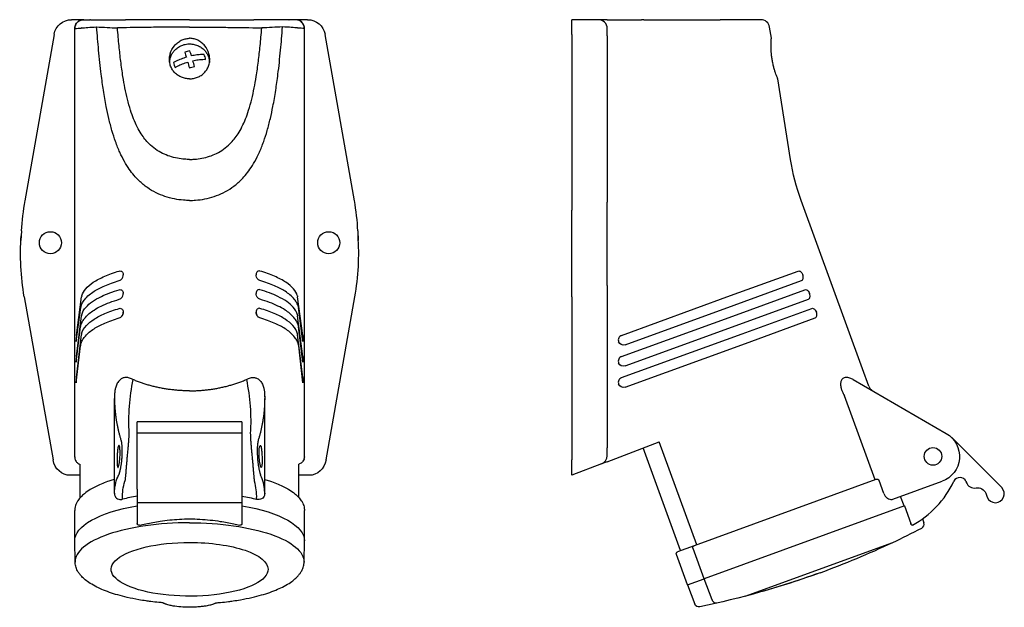
# Model space of a CAD drawing. Extents: x -38 to 184, y -133 to 0.
import ezdxf

# ---------------------------------------------------------------- set-up
doc = ezdxf.new("R2010")
doc.units = 0
doc.layers.get('0').update_dxf_attribs({"linetype": 'CONTINUOUS'})

msp = doc.modelspace()

# ---------------------------------------------------------------- linework, layer by layer
at = {"color": 2, "linetype": 'CONTINUOUS'}
for p, q in [((0, 0), (-14.52, 0)), ((0, 0), (14.52, 0)), ((129.33, 0), (120.08, 0)), ((-24, 0), (-26.73, 0)), ((-26, -98.95), (-26, -2)), ((-24.42, -1.87), (-24.53, -1.9)), ((-23.96, 0), (-24, 0)), ((-23.96, 0), (-22.56, 0)), ((-22.46, 0), (-22.56, 0)), ((-22.46, 0), (-19.35, 0)), ((-19.35, 0), (-14.52, 0)), ((19.35, 0), (14.52, 0)), ((22.46, 0), (19.35, 0)), ((22.46, 0), (22.56, 0)), ((23.96, 0), (22.56, 0)), ((24, 0), (23.96, 0)), ((26.73, 0), (24, 0)), ((24.42, -1.87), (24.53, -1.9)), ((26, -98.95), (26, -2)), ((86.54, -3.31), (86.54, 0)), ((92.54, 0), (86.54, 0)), ((94.54, 0), (92.54, 0)), ((94.54, 0), (102.27, 0)), ((94.54, -3.65), (94.54, -2)), ((102.82, 0), (102.27, 0)), ((102.82, 0), (110.87, 0)), ((110.87, 0), (120.08, 0)), ((131.71, -4.21), (131.31, -1.69)), ((-30.67, -3.31), (-37.31, -40.94)), ((37.31, -40.94), (30.67, -3.31)), ((86.54, -3.31), (86.54, -43.09)), ((94.54, -3.65), (94.54, -41.28)), ((136.05, -31.6), (133.16, -13.37)), ((94.54, -60.12), (94.54, -41.28)), ((152.31, -78.97), (138.45, -40.88)), ((86.54, -62.71), (86.54, -43.09)), ((-38.09, -47.8), (-38.2, -49.98)), ((38.09, -47.8), (38.2, -49.98)), ((122.49, -62.43), (137.77, -56.86)), ((94.54, -60.12), (94.54, -96.89)), ((123.26, -64.59), (138.56, -59.02)), ((-21.62, -61.45), (-21.62, -61.45)), ((21.62, -61.45), (21.62, -61.45)), ((123.78, -66.74), (139.31, -61.09)), ((-37.42, -62.71), (-30.92, -99.6)), ((-25.61, -71.41), (-24.45, -62.68)), ((-24.45, -62.68), (-24.45, -62.68)), ((-24.39, -62.43), (-24.39, -62.43)), ((24.39, -62.43), (24.39, -62.43)), ((24.45, -62.68), (24.45, -62.68)), ((25.61, -71.41), (24.45, -62.68)), ((30.92, -99.6), (37.42, -62.71)), ((86.54, -62.71), (86.54, -99.6)), ((97.81, -71.41), (122.49, -62.43)), ((98.59, -73.55), (123.26, -64.59)), ((124.56, -68.91), (140.09, -63.25)), ((-25.65, -72.81), (-24.66, -65.11)), ((-24.42, -66.75), (-24.41, -66.74)), ((-15.04, -66.12), (-15.04, -66.16)), ((15.04, -66.12), (15.04, -66.16)), ((24.42, -66.75), (24.41, -66.74)), ((25.65, -72.81), (24.66, -65.11)), ((97.81, -76.19), (123.78, -66.74)), ((125.07, -71.06), (140.85, -65.32)), ((-25.62, -76.19), (-24.46, -66.96)), ((-24.45, -66.96), (-24.46, -66.96)), ((24.45, -66.96), (24.46, -66.96)), ((25.62, -76.19), (24.46, -66.96)), ((98.59, -78.34), (124.56, -68.91)), ((125.84, -73.23), (141.63, -67.48)), ((-25.66, -77.5), (-24.67, -69.4)), ((-25.63, -80.98), (-24.46, -71.24)), ((-24.46, -71.23), (-24.46, -71.24)), ((-24.44, -71.07), (-24.44, -71.06)), ((24.44, -71.07), (24.44, -71.06)), ((24.46, -71.23), (24.46, -71.24)), ((25.63, -80.98), (24.46, -71.24)), ((25.66, -77.5), (24.67, -69.4)), ((97.81, -80.98), (125.07, -71.06)), ((98.59, -83.13), (125.84, -73.23)), ((-25.66, -82.15), (-24.7, -73.81)), ((-24.7, -73.81), (-24.7, -73.81)), ((-24.67, -73.63), (-24.66, -73.56)), ((24.67, -73.63), (24.66, -73.56)), ((24.7, -73.81), (24.7, -73.81)), ((25.66, -82.15), (24.7, -73.81)), ((153.75, -82.91), (152.31, -78.97)), ((150.19, -81.4), (171.3, -93.59)), ((-17, -107.12), (-17, -85.72)), ((17, -107.12), (17, -85.72)), ((155.19, -104.09), (148.27, -85.1)), ((11.85, -90.94), (-11.85, -90.94)), ((-11.85, -106.21), (-11.85, -90.94)), ((11.85, -90.94), (11.85, -114.01)), ((-11.85, -93.5), (11.85, -93.5)), ((94.54, -100), (106.33, -95.48)), ((114.81, -118.79), (106.33, -95.48)), ((183.86, -105.86), (172.55, -94.54)), ((111.15, -120.12), (102.69, -96.87)), ((-26, -98.9), (-26, -98.96)), ((86.54, -103.07), (86.54, -99.6)), ((94.54, -100), (93.26, -100.49)), ((-24.75, -108.12), (-24.75, -100.61)), ((24.75, -108.12), (24.75, -100.56)), ((93.26, -100.49), (86.54, -103.07)), ((-24.75, -103.07), (-27.01, -103.07)), ((-24.75, -108.12), (-24.75, -103.07)), ((27.01, -103.07), (24.75, -103.07)), ((155.33, -104.04), (114.2, -119.01)), ((157.19, -107.22), (156.12, -104.28)), ((159.19, -108.49), (170.35, -104.42)), ((175.77, -104.49), (175.85, -104.7)), ((-11.85, -106.21), (-11.85, -108.77)), ((-17, -107.22), (-17, -107.22)), ((-11.85, -108.77), (-11.85, -114.01)), ((17, -107.22), (17, -107.22)), ((161.75, -110.01), (160.97, -107.84)), ((180.23, -107.14), (180.59, -108.02)), ((-26, -117.87), (-26, -111.01)), ((11.85, -109.27), (-11.85, -109.27)), ((26, -117.87), (26, -111.01)), ((161.88, -109.96), (116.46, -126.49)), ((161.88, -109.96), (163.26, -114.01)), ((165.93, -112.94), (166.23, -113.81)), ((-25.91, -122.73), (-26, -117.93)), ((25.91, -122.73), (26, -117.93)), ((114.2, -119.01), (110.49, -120.36)), ((116.46, -126.49), (113.97, -119.63)), ((125.8, -130.42), (159.17, -118.27)), ((112.69, -127.86), (110.2, -121)), ((112.69, -127.86), (116.46, -126.49)), ((118.27, -131.21), (116.46, -126.49)), ((112.69, -127.86), (114.36, -132.21)), ((118.28, -131.26), (118.27, -131.21))]:
    msp.add_line(p, q, dxfattribs=at)
for centre, radius in [((-31.5, -50.46), 2.5), ((31.5, -50.46), 2.5), ((168.3, -98.79), 2)]:
    msp.add_circle(centre, radius, dxfattribs=at)
at = {"color": 2, "linetype": 'CONTINUOUS', "extrusion": (0, 0, -1)}
for centre, radius, start, end in [((26.73, -4), 4, 10.0133, 90.0119), ((-26.73, -4), 4, 89.9894, 169.9867), ((26.73, -4), 4, 9.9906, 89.9994), ((17.76, -107.56), 105.88, 85.5388, 86.3344), ((29.18, -217.56), 216.07, 92.16, 93.4107), ((-26.73, -4), 4, 90.0006, 170.0094), ((33.58, -18.63), 34.38, 160.8936, 162.8375), ((55.75, -25.33), 57.53, 164.1035, 165.4817), ((-4.41, -25.55), 15.31, 73.0486, 75.2974), ((-4.29, -25.1), 14.84, 75.2919, 77.5878), ((-185.43, -23.78), 50, 340, 351), ((-22.63, -62.93), 1.83, 164.2784, 172.3085), ((-22.66, -67.19), 1.81, 165.9985, 172.7375), ((-22.29, -65.56), 2.42, 165.4219, 169.2378), ((-22.68, -71.45), 1.8, 167.732, 173.1228), ((-22.31, -69.82), 2.4, 167.2034, 169.8184), ((-98.2, -72.48), 1.14, 250.1078, 339.4225), ((-22.33, -74.09), 2.38, 168.9837, 173.4111), ((-98.2, -77.27), 1.14, 250.0977, 339.4498), ((-14.69, -84.31), 3.44, 57.7308, 63.3826), ((-14.69, -84.31), 3.44, 57.7308, 63.3826), ((32.21, -90.85), 46.04, 168.1586, 183.4121), ((-98.2, -82.06), 1.14, 250.089, 339.4752), ((18.29, -85.72), 35.29, 178.704, 179.9992), ((-168.3, -98.79), 6, 120, 250), ((-178.38, -107.89), 2, 80.2851, 158), ((-110.67, -120.83), 0.5, 340, 70), ((-76.24, 57.66), 194.5, 250, 258.3555), ((-76.24, 57.66), 194.5, 250, 254.8633), ((-115.3, -131.86), 1, 258.3395, 338.9948)]:
    msp.add_arc(centre, radius, start, end, dxfattribs=at)
at = {"color": 2, "linetype": 'CONTINUOUS'}
for centre, radius, start, end in [((129.33, -2), 2, 9.0006, 89.9992), ((-24, -2), 2, 90, 180), ((29.18, -217.56), 216.07, 92.16, 93.4107), ((24, -2), 2, 0, 90), ((17.76, -107.56), 105.88, 85.5388, 86.3344), ((92.54, -2), 2, 0, 90), ((3.31, -21.83), 15.11, 102.4327, 106.9662), ((-32.43, -18.33), 34.38, 17.1626, 19.1063), ((-54.58, -25.03), 57.52, 14.5182, 15.8966), ((18.18, -50.72), 56.35, 170.0031, 177.0288), ((-18.18, -50.72), 56.35, 2.9712, 9.9969), ((-22.63, -62.93), 1.83, 164.2784, 172.3085), ((-22.29, -65.56), 2.42, 165.4219, 169.2378), ((-22.66, -67.19), 1.81, 165.9985, 172.7375), ((-22.31, -69.82), 2.4, 167.2034, 169.8184), ((-22.68, -71.45), 1.8, 167.732, 173.1228), ((98.2, -72.48), 1.14, 110.0284, 200.6382), ((-22.33, -74.09), 2.38, 168.9837, 173.4111), ((98.2, -77.27), 1.14, 110.0252, 200.6045), ((32.21, -90.85), 46.04, 168.1586, 183.4121), ((-14.69, -84.31), 3.44, 57.7308, 63.3826), ((98.2, -82.05), 1.14, 110.0225, 200.5736), ((147.88, -85.41), 4.63, 59.9233, 64.3462), ((155.63, -82.23), 2, 200.0002, 239.9998), ((92.54, -98.63), 2, 291, 0), ((153.11, -95.06), 22, 298.6259, 334.8213), ((174.38, -105.06), 1.5, 22, 154.8213), ((177.7, -103.95), 2, 202, 279.7149), ((182.44, -107.27), 2, 202, 45), ((76.24, 57.66), 194.5, 295.2386, 297.3967), ((165.28, -114.14), 1, 297.3967, 19), ((76.24, 57.66), 194.5, 290, 295.2386)]:
    msp.add_arc(centre, radius, start, end, dxfattribs=at)
for centre, major_axis, ratio, start_param, end_param in [((0, -9.34), (-3.63, 0), 0.939693, 3.248007, 3.579658), ((0, -9.34), (-3.63, 0), 0.939693, 0.106415, 0.438065), ((-11.73, -52.57), (2.76, -53.15), 0.939507, 1.330363, 1.591405), ((0, -115.71), (26, 0), 0.34202, 2.044032, 2.193475), ((0, -122.67), (25.91, 0), 0.34202, 1.570796, 3.147948)]:
    msp.add_ellipse(centre, major_axis=major_axis, ratio=ratio, start_param=start_param, end_param=end_param, dxfattribs=at)
at = {"color": 2, "linetype": 'CONTINUOUS', "extrusion": (0, 0, -1)}
for centre, major_axis, ratio, start_param, end_param in [((11.73, -52.57), (-2.76, -53.15), 0.939507, 1.330363, 1.591405), ((-26.99, -98.79), (-0.17, -4.28), 0.933484, 6.245718, 7.624533), ((25, -98.93), (-0.14, -1.06), 0.932567, 4.57372, 4.608046), ((26.99, -98.79), (0.17, -4.28), 0.933484, 4.941838, 6.320652), ((0, -115.71), (-26, 0), 0.34202, 2.044033, 2.193475), ((0, -117.87), (-26, 0), 0.34202, 6.276832, 7.380745), ((0, -117.87), (-26, 0), 0.34202, 2.044033, 3.147946), ((0, -122.67), (-25.91, 0), 0.34202, 1.570796, 3.147948), ((0, -124.34), (-17.76, 0), 0.34202, 3.141593, 7.853982), ((0, -124.34), (-17.76, 0), 0.34202, 1.570796, 3.141593)]:
    msp.add_ellipse(centre, major_axis=major_axis, ratio=ratio, start_param=start_param, end_param=end_param, dxfattribs=at)
at = {"color": 2, "linetype": 'CONTINUOUS'}
for points, knots in [([(-26, -2), (-26, -1.81), (-25.92, -1.3), (-25.56, -0.69), (-25.03, -0.27), (-24.52, -0.05), (-24.15, 0), (-23.96, 0)], [0, 0, 0, 0, 0.572159, 1.536026, 2.063397, 2.598258, 3.173045, 3.173045, 3.173045, 3.173045]), ([(-24.42, -1.87), (-24.09, -1.83), (-23.2, -1.75), (-21.81, -1.67), (-21.04, -1.64)], [0, 0, 0, 0, 4.86175, 9.352705, 9.352705, 9.352705, 9.352705]), ([(0, -40.88), (-0.46, -40.88), (-1.61, -40.84), (-3.48, -40.59), (-5.56, -40.04), (-7.62, -39.2), (-9.59, -38.04), (-11.64, -36.36), (-13.78, -33.87), (-15.52, -30.79), (-16.76, -27.68), (-17.59, -25.11), (-18.28, -22.45), (-18.93, -19.42), (-19.5, -16.09), (-20.09, -11.86), (-20.6, -7.08), (-20.91, -3.42), (-21.04, -1.64)], [58.294646, 58.294646, 58.294646, 58.294646, 60.786676, 64.579748, 68.576468, 72.410047, 76.356779, 80.332015, 85.377398, 90.956083, 93.881975, 96.567645, 99.218833, 101.671318, 104.746005, 107.606937, 111.68351, 115.443296, 115.443296, 115.443296, 115.443296]), ([(0, -1.69), (-0.89, -1.69), (-3.18, -1.69), (-6.81, -1.71), (-10.49, -1.74), (-13.88, -1.79), (-15.59, -1.84), (-16.33, -1.87)], [20.424181, 20.424181, 20.424181, 20.424181, 23.107895, 27.285737, 31.641688, 35.591419, 40.848343, 40.848343, 40.848343, 40.848343]), ([(0, -31.6), (-0.37, -31.6), (-1.3, -31.57), (-2.81, -31.37), (-4.48, -30.95), (-6.13, -30.28), (-7.72, -29.35), (-9.36, -27.96), (-11.07, -25.85), (-12.42, -23.21), (-13.41, -20.43), (-14.07, -18.09), (-14.63, -15.53), (-15.14, -12.69), (-15.58, -9.52), (-15.99, -5.83), (-16.22, -3.25), (-16.33, -1.87)], [49.234742, 49.234742, 49.234742, 49.234742, 51.339471, 54.543041, 57.918607, 61.156388, 64.489736, 67.847158, 72.108409, 76.820079, 79.0488, 81.559516, 83.798668, 85.869998, 88.46683, 90.883129, 93.539793, 93.539793, 93.539793, 93.539793]), ([(0, -40.88), (0.46, -40.88), (1.61, -40.84), (3.48, -40.59), (5.56, -40.04), (7.62, -39.2), (9.59, -38.04), (11.64, -36.36), (13.78, -33.87), (15.52, -30.79), (16.76, -27.68), (17.59, -25.11), (18.28, -22.45), (18.93, -19.42), (19.5, -16.09), (20.09, -11.86), (20.6, -7.08), (20.91, -3.42), (21.04, -1.64)], [58.294646, 58.294646, 58.294646, 58.294646, 60.786676, 64.579748, 68.576468, 72.410047, 76.356779, 80.332015, 85.377398, 90.956083, 93.881975, 96.567645, 99.218833, 101.671318, 104.746005, 107.606937, 111.68351, 115.443296, 115.443296, 115.443296, 115.443296]), ([(0, -1.69), (0.89, -1.69), (3.18, -1.69), (6.81, -1.71), (10.49, -1.74), (13.88, -1.79), (15.59, -1.84), (16.33, -1.87)], [20.424181, 20.424181, 20.424181, 20.424181, 23.107895, 27.285737, 31.641688, 35.591419, 40.848343, 40.848343, 40.848343, 40.848343]), ([(0, -31.6), (0.37, -31.6), (1.3, -31.57), (2.81, -31.37), (4.48, -30.95), (6.13, -30.28), (7.72, -29.35), (9.36, -27.96), (11.07, -25.85), (12.42, -23.21), (13.41, -20.43), (14.07, -18.09), (14.63, -15.53), (15.14, -12.69), (15.58, -9.52), (15.99, -5.83), (16.22, -3.25), (16.33, -1.87)], [49.234742, 49.234742, 49.234742, 49.234742, 51.339471, 54.543041, 57.918607, 61.156388, 64.489736, 67.847158, 72.108409, 76.820079, 79.0488, 81.559516, 83.798668, 85.869998, 88.46683, 90.883129, 93.539793, 93.539793, 93.539793, 93.539793]), ([(24.42, -1.87), (24.09, -1.83), (23.2, -1.75), (21.81, -1.67), (21.04, -1.64)], [0, 0, 0, 0, 4.86175, 9.352705, 9.352705, 9.352705, 9.352705]), ([(26, -2), (26, -1.81), (25.92, -1.3), (25.56, -0.69), (25.03, -0.27), (24.52, -0.05), (24.15, 0), (23.96, 0)], [0, 0, 0, 0, 0.572159, 1.536026, 2.063397, 2.598258, 3.173045, 3.173045, 3.173045, 3.173045]), ([(0, -13.37), (-0.31, -13.37), (-0.93, -13.31), (-1.82, -13.05), (-2.64, -12.62), (-3.35, -12.04), (-3.92, -11.33), (-4.33, -10.49), (-4.55, -9.58), (-4.57, -8.63), (-4.34, -7.34), (-3.71, -6.13), (-2.75, -5.17), (-1.92, -4.64), (-1.04, -4.31), (-0.38, -4.22), (-0.04, -4.21), (0, -4.21)], [7.16778, 7.16778, 7.16778, 7.16778, 8.088505, 9.025919, 9.963675, 10.901659, 11.835101, 12.765152, 13.770157, 14.698232, 15.641399, 17.698879, 18.699411, 19.690868, 20.627106, 21.527587, 21.653794, 21.653794, 21.653794, 21.653794]), ([(4.55, -8.99), (4.55, -8.87), (4.53, -8.44), (4.34, -7.34), (3.71, -6.13), (2.75, -5.17), (1.92, -4.64), (1.04, -4.31), (0.38, -4.22), (0.04, -4.21), (0, -4.21)], [14.335667, 14.335667, 14.335667, 14.335667, 14.698232, 15.641399, 17.698879, 18.699411, 19.690868, 20.627106, 21.527587, 21.653794, 21.653794, 21.653794, 21.653794]), ([(133.16, -13.37), (133.16, -13.37), (133.13, -13.31), (133.02, -13.05), (132.85, -12.62), (132.64, -12.04), (132.41, -11.33), (132.18, -10.49), (131.98, -9.58), (131.82, -8.63), (131.67, -7.34), (131.64, -6.13), (131.66, -5.17), (131.68, -4.64), (131.7, -4.31), (131.71, -4.22), (131.71, -4.21), (131.71, -4.21)], [7.16778, 7.16778, 7.16778, 7.16778, 8.088505, 9.025919, 9.963675, 10.901659, 11.835101, 12.765152, 13.770157, 14.698232, 15.641399, 17.698879, 18.699411, 19.690868, 20.627106, 21.527587, 21.653794, 21.653794, 21.653794, 21.653794]), ([(-4.5, -9.67), (-4.5, -9.54), (-4.47, -9.16), (-4.36, -8.64), (-4.13, -8), (-3.8, -7.4), (-3.25, -6.75), (-2.64, -6.26), (-2.04, -5.92), (-1.52, -5.71), (-0.99, -5.57), (-0.3, -5.46), (0.55, -5.47), (1.54, -5.69), (2.47, -6.13), (3.21, -6.7), (3.77, -7.36), (4.11, -7.96), (4.36, -8.61), (4.47, -9.16), (4.5, -9.54), (4.5, -9.67)], [0.069864, 0.069864, 0.069864, 0.069864, 0.455167, 1.269145, 1.756101, 2.572878, 3.389209, 4.387062, 4.959239, 5.474077, 6.069108, 6.613883, 7.560169, 8.621241, 9.629284, 10.660175, 11.463916, 12.275136, 12.818962, 13.630295, 14.024193, 14.024193, 14.024193, 14.024193]), ([(-0.74, -8.49), (-0.94, -8.55), (-1.35, -8.68), (-2.14, -8.97), (-2.91, -9.32), (-3.43, -9.6), (-3.61, -9.7)], [0, 0, 0, 0, 0.621637, 1.286407, 2.563092, 3.32158, 3.32158, 3.32158, 3.32158]), ([(3.29, -7.89), (3.11, -7.88), (2.59, -7.87), (1.81, -7.94), (1.02, -8.06), (0.61, -8.14), (0.42, -8.19)], [0, 0, 0, 0, 0.758488, 2.035173, 2.699943, 3.32158, 3.32158, 3.32158, 3.32158]), ([(-3.29, -10.79), (-3.11, -10.68), (-2.59, -10.4), (-1.81, -10.06), (-1.02, -9.77), (-0.61, -9.64), (-0.42, -9.58)], [0, 0, 0, 0, 0.758488, 2.035173, 2.699943, 3.32158, 3.32158, 3.32158, 3.32158]), ([(0, -13.37), (0.31, -13.37), (0.93, -13.31), (1.82, -13.05), (2.64, -12.62), (3.35, -12.04), (3.92, -11.33), (4.33, -10.49), (4.52, -9.69), (4.55, -9.18), (4.55, -8.99)], [7.16778, 7.16778, 7.16778, 7.16778, 8.088505, 9.025919, 9.963675, 10.901659, 11.835101, 12.765152, 13.770157, 14.335667, 14.335667, 14.335667, 14.335667]), ([(0.74, -9.27), (0.94, -9.23), (1.35, -9.15), (2.14, -9.02), (2.91, -8.96), (3.43, -8.96), (3.61, -8.97)], [0, 0, 0, 0, 0.621637, 1.286407, 2.563092, 3.32158, 3.32158, 3.32158, 3.32158]), ([(-24.39, -62.43), (-24.24, -61.9), (-23.65, -60.86), (-21.91, -59.37), (-19.34, -58), (-17.12, -57.22), (-15.92, -56.86)], [0, 0, 0, 0, 4.563105, 9.12621, 13.819816, 18.513421, 18.513421, 18.513421, 18.513421]), ([(-15.92, -56.86), (-15.79, -56.83), (-15.56, -56.83), (-15.3, -56.98), (-15.1, -57.27), (-15.04, -57.53), (-15.04, -57.7)], [0, 0, 0, 0, 0.481294, 0.896384, 1.234503, 1.782193, 1.782193, 1.782193, 1.782193]), ([(-15.92, -59.02), (-15.8, -58.99), (-15.57, -58.86), (-15.3, -58.56), (-15.1, -58.17), (-15.04, -57.88), (-15.04, -57.7)], [0, 0, 0, 0, 0.478305, 0.893351, 1.231371, 1.784617, 1.784617, 1.784617, 1.784617]), ([(15.92, -56.86), (15.79, -56.83), (15.56, -56.83), (15.3, -56.98), (15.1, -57.27), (15.04, -57.53), (15.04, -57.7)], [0, 0, 0, 0, 0.481294, 0.896384, 1.234503, 1.782193, 1.782193, 1.782193, 1.782193]), ([(15.92, -59.02), (15.8, -58.99), (15.57, -58.86), (15.3, -58.56), (15.1, -58.17), (15.04, -57.88), (15.04, -57.7)], [0, 0, 0, 0, 0.478305, 0.893351, 1.231371, 1.784617, 1.784617, 1.784617, 1.784617]), ([(24.39, -62.43), (24.24, -61.9), (23.65, -60.86), (21.91, -59.37), (19.34, -58), (17.12, -57.22), (15.92, -56.86)], [0, 0, 0, 0, 4.563105, 9.12621, 13.819816, 18.513421, 18.513421, 18.513421, 18.513421]), ([(137.77, -56.86), (137.87, -56.83), (138.07, -56.83), (138.35, -56.98), (138.62, -57.27), (138.76, -57.53), (138.82, -57.7)], [0, 0, 0, 0, 0.481294, 0.896384, 1.234503, 1.784925, 1.784925, 1.784925, 1.784925]), ([(138.56, -59.02), (138.65, -58.99), (138.81, -58.86), (138.92, -58.56), (138.95, -58.17), (138.89, -57.88), (138.82, -57.7)], [0, 0, 0, 0, 0.478305, 0.893351, 1.231371, 1.784617, 1.784617, 1.784617, 1.784617]), ([(-21.62, -61.45), (-20.93, -61.01), (-19.25, -60.13), (-17.13, -59.38), (-15.92, -59.02)], [9.505011, 9.505011, 9.505011, 9.505011, 13.826287, 18.525477, 18.525477, 18.525477, 18.525477]), ([(21.62, -61.45), (20.93, -61.01), (19.25, -60.13), (17.13, -59.38), (15.92, -59.02)], [9.505011, 9.505011, 9.505011, 9.505011, 13.826287, 18.525477, 18.525477, 18.525477, 18.525477]), ([(-24.62, -64.95), (-24.54, -64.65), (-24.32, -64.08), (-23.71, -63.17), (-22.83, -62.29), (-22.02, -61.71), (-21.62, -61.45)], [-0.170617, -0.170617, -0.170617, -0.170617, 2.095536, 4.237638, 7.247095, 9.699783, 9.699783, 9.699783, 9.699783]), ([(-24.41, -66.74), (-24.27, -66.16), (-23.69, -65.14), (-22.09, -63.75), (-19.71, -62.39), (-17.45, -61.54), (-15.92, -61.09)], [0, 0, 0, 0, 5.058786, 8.941705, 12.824701, 18.772275, 18.772275, 18.772275, 18.772275]), ([(-15.92, -61.09), (-15.79, -61.06), (-15.56, -61.05), (-15.3, -61.21), (-15.1, -61.5), (-15.04, -61.76), (-15.04, -61.93)], [0, 0, 0, 0, 0.481337, 0.89646, 1.234606, 1.782213, 1.782213, 1.782213, 1.782213]), ([(-15.92, -63.25), (-15.8, -63.22), (-15.57, -63.09), (-15.3, -62.79), (-15.1, -62.4), (-15.04, -62.11), (-15.04, -61.93)], [0, 0, 0, 0, 0.478363, 0.893447, 1.231497, 1.784799, 1.784799, 1.784799, 1.784799]), ([(15.92, -61.09), (15.79, -61.06), (15.56, -61.05), (15.3, -61.21), (15.1, -61.5), (15.04, -61.76), (15.04, -61.93)], [0, 0, 0, 0, 0.481337, 0.89646, 1.234606, 1.782213, 1.782213, 1.782213, 1.782213]), ([(15.92, -63.25), (15.8, -63.22), (15.57, -63.09), (15.3, -62.79), (15.1, -62.4), (15.04, -62.11), (15.04, -61.93)], [0, 0, 0, 0, 0.478363, 0.893447, 1.231497, 1.784799, 1.784799, 1.784799, 1.784799]), ([(24.41, -66.74), (24.27, -66.16), (23.69, -65.14), (22.09, -63.75), (19.71, -62.39), (17.45, -61.54), (15.92, -61.09)], [0, 0, 0, 0, 5.058786, 8.941705, 12.824701, 18.772275, 18.772275, 18.772275, 18.772275]), ([(24.62, -64.95), (24.54, -64.65), (24.32, -64.08), (23.71, -63.17), (22.83, -62.29), (22.02, -61.71), (21.62, -61.45)], [-0.170617, -0.170617, -0.170617, -0.170617, 2.095536, 4.237638, 7.247095, 9.699783, 9.699783, 9.699783, 9.699783]), ([(139.31, -61.09), (139.41, -61.06), (139.61, -61.05), (139.89, -61.21), (140.16, -61.5), (140.3, -61.76), (140.36, -61.93)], [0, 0, 0, 0, 0.481337, 0.89646, 1.234606, 1.784993, 1.784993, 1.784993, 1.784993]), ([(140.09, -63.25), (140.19, -63.22), (140.35, -63.09), (140.46, -62.79), (140.49, -62.4), (140.42, -62.11), (140.36, -61.93)], [0, 0, 0, 0, 0.478363, 0.893447, 1.231497, 1.784799, 1.784799, 1.784799, 1.784799]), ([(-21.61, -65.68), (-21.13, -65.36), (-19.52, -64.48), (-17.45, -63.7), (-15.92, -63.25)], [9.778232, 9.778232, 9.778232, 9.778232, 12.827637, 18.785055, 18.785055, 18.785055, 18.785055]), ([(21.61, -65.68), (21.13, -65.36), (19.52, -64.48), (17.45, -63.7), (15.92, -63.25)], [9.778232, 9.778232, 9.778232, 9.778232, 12.827637, 18.785055, 18.785055, 18.785055, 18.785055]), ([(-24.65, -69.29), (-24.58, -68.99), (-24.37, -68.43), (-23.77, -67.47), (-22.88, -66.56), (-22.01, -65.93), (-21.61, -65.68)], [-0.178995, -0.178995, -0.178995, -0.178995, 2.063441, 4.159299, 7.524783, 9.979958, 9.979958, 9.979958, 9.979958]), ([(-24.44, -71.06), (-24.29, -70.42), (-23.65, -69.27), (-21.74, -67.73), (-19.24, -66.42), (-17.1, -65.67), (-15.92, -65.32)], [0, 0, 0, 0, 5.60299, 10.01261, 14.422236, 19.034351, 19.034351, 19.034351, 19.034351]), ([(-15.92, -65.32), (-15.79, -65.29), (-15.56, -65.28), (-15.3, -65.44), (-15.1, -65.72), (-15.04, -65.99), (-15.04, -66.16)], [0, 0, 0, 0, 0.481335, 0.896465, 1.234616, 1.782163, 1.782163, 1.782163, 1.782163]), ([(-15.92, -67.48), (-15.8, -67.45), (-15.57, -67.32), (-15.3, -67.02), (-15.1, -66.63), (-15.04, -66.34), (-15.04, -66.16)], [0, 0, 0, 0, 0.478377, 0.893474, 1.231534, 1.784876, 1.784876, 1.784876, 1.784876]), ([(-15.04, -66.16), (-15.04, -66.24), (-15.06, -66.46), (-15.18, -66.8), (-15.37, -67.1), (-15.5, -67.24), (-15.56, -67.29)], [0, 0, 0, 0, 0.280292, 0.72018, 1.055886, 1.341372, 1.341372, 1.341372, 1.341372]), ([(15.92, -65.32), (15.79, -65.29), (15.56, -65.28), (15.3, -65.44), (15.1, -65.72), (15.04, -65.99), (15.04, -66.16)], [0, 0, 0, 0, 0.481335, 0.896465, 1.234616, 1.782163, 1.782163, 1.782163, 1.782163]), ([(15.92, -67.48), (15.8, -67.45), (15.57, -67.32), (15.3, -67.02), (15.1, -66.63), (15.04, -66.34), (15.04, -66.16)], [0, 0, 0, 0, 0.478377, 0.893474, 1.231534, 1.784876, 1.784876, 1.784876, 1.784876]), ([(15.04, -66.16), (15.04, -66.24), (15.06, -66.46), (15.18, -66.8), (15.37, -67.1), (15.5, -67.24), (15.56, -67.29)], [0, 0, 0, 0, 0.280292, 0.72018, 1.055886, 1.341372, 1.341372, 1.341372, 1.341372]), ([(24.44, -71.06), (24.29, -70.42), (23.65, -69.27), (21.74, -67.73), (19.24, -66.42), (17.1, -65.67), (15.92, -65.32)], [0, 0, 0, 0, 5.60299, 10.01261, 14.422236, 19.034351, 19.034351, 19.034351, 19.034351]), ([(24.65, -69.29), (24.58, -68.99), (24.37, -68.43), (23.77, -67.47), (22.88, -66.56), (22.01, -65.93), (21.61, -65.68)], [-0.178995, -0.178995, -0.178995, -0.178995, 2.063441, 4.159299, 7.524783, 9.979958, 9.979958, 9.979958, 9.979958]), ([(140.85, -65.32), (140.95, -65.29), (141.15, -65.28), (141.43, -65.44), (141.7, -65.73), (141.84, -65.99), (141.9, -66.16)], [0, 0, 0, 0, 0.481335, 0.896465, 1.234616, 1.784958, 1.784958, 1.784958, 1.784958]), ([(141.63, -67.48), (141.73, -67.45), (141.89, -67.32), (142, -67.02), (142.03, -66.63), (141.96, -66.34), (141.9, -66.16)], [0, 0, 0, 0, 0.478377, 0.893474, 1.231534, 1.784876, 1.784876, 1.784876, 1.784876]), ([(-21.61, -69.9), (-20.91, -69.46), (-19.23, -68.58), (-17.11, -67.83), (-15.92, -67.48)], [10.050507, 10.050507, 10.050507, 10.050507, 14.427075, 19.047692, 19.047692, 19.047692, 19.047692]), ([(21.61, -69.9), (20.91, -69.46), (19.23, -68.58), (17.11, -67.83), (15.92, -67.48)], [10.050507, 10.050507, 10.050507, 10.050507, 14.427075, 19.047692, 19.047692, 19.047692, 19.047692]), ([(-24.66, -73.56), (-24.6, -73.29), (-24.4, -72.71), (-23.81, -71.74), (-22.88, -70.79), (-22.01, -70.16), (-21.61, -69.9)], [0, 0, 0, 0, 2.03454, 4.413655, 7.796104, 10.259228, 10.259228, 10.259228, 10.259228]), ([(24.66, -73.56), (24.6, -73.29), (24.4, -72.71), (23.81, -71.74), (22.88, -70.79), (22.01, -70.16), (21.61, -69.9)], [0, 0, 0, 0, 2.03454, 4.413655, 7.796104, 10.259228, 10.259228, 10.259228, 10.259228]), ([(-25.61, -71.41), (-25.62, -71.46), (-25.63, -71.62), (-25.65, -72), (-25.65, -72.42), (-25.65, -72.69), (-25.65, -72.81)], [0, 0, 0, 0, 0.461953, 0.923906, 1.36255, 1.72613, 1.72613, 1.72613, 1.72613]), ([(25.61, -71.41), (25.62, -71.46), (25.63, -71.62), (25.65, -72), (25.65, -72.42), (25.65, -72.69), (25.65, -72.81)], [0, 0, 0, 0, 0.461953, 0.923906, 1.36255, 1.72613, 1.72613, 1.72613, 1.72613]), ([(-25.62, -76.19), (-25.63, -76.25), (-25.64, -76.41), (-25.65, -76.79), (-25.66, -77.18), (-25.66, -77.41), (-25.66, -77.5)], [0, 0, 0, 0, 0.462186, 0.924372, 1.362902, 1.628381, 1.628381, 1.628381, 1.628381]), ([(25.62, -76.19), (25.63, -76.25), (25.64, -76.41), (25.65, -76.79), (25.66, -77.18), (25.66, -77.41), (25.66, -77.5)], [0, 0, 0, 0, 0.462186, 0.924372, 1.362902, 1.628381, 1.628381, 1.628381, 1.628381]), ([(-25.63, -80.98), (-25.64, -81.04), (-25.65, -81.2), (-25.66, -81.58), (-25.66, -81.92), (-25.66, -82.11), (-25.66, -82.15)], [0, 0, 0, 0, 0.4624, 0.924799, 1.363225, 1.491246, 1.491246, 1.491246, 1.491246]), ([(-15.96, -81.68), (-16.16, -81.9), (-16.5, -82.41), (-16.79, -83.26), (-16.96, -84.16), (-16.99, -84.75), (-16.99, -85.1)], [0, 0, 0, 0, 1.057312, 2.013397, 2.759982, 3.844909, 3.844909, 3.844909, 3.844909]), ([(-13.15, -81.24), (-13.43, -81.1), (-13.94, -80.93), (-14.69, -80.93), (-15.36, -81.15), (-15.77, -81.47), (-15.96, -81.68)], [0, 0, 0, 0, 1.193992, 2.089708, 2.946557, 3.900414, 3.900414, 3.900414, 3.900414]), ([(13.15, -81.24), (13.43, -81.1), (13.94, -80.93), (14.69, -80.93), (15.36, -81.15), (15.77, -81.47), (15.96, -81.68)], [0, 0, 0, 0, 1.193992, 2.089708, 2.946557, 3.900414, 3.900414, 3.900414, 3.900414]), ([(15.96, -81.68), (16.16, -81.9), (16.5, -82.41), (16.79, -83.26), (16.96, -84.16), (16.99, -84.75), (16.99, -85.1)], [0, 0, 0, 0, 1.057312, 2.013397, 2.759982, 3.844909, 3.844909, 3.844909, 3.844909]), ([(25.63, -80.98), (25.64, -81.04), (25.65, -81.2), (25.66, -81.58), (25.66, -81.92), (25.66, -82.11), (25.66, -82.15)], [0, 0, 0, 0, 0.4624, 0.924799, 1.363225, 1.491246, 1.491246, 1.491246, 1.491246]), ([(147.53, -81.68), (147.43, -81.9), (147.33, -82.41), (147.45, -83.26), (147.76, -84.16), (148.07, -84.75), (148.27, -85.1)], [0, 0, 0, 0, 1.057312, 2.013397, 2.759982, 3.844909, 3.844909, 3.844909, 3.844909]), ([(149.88, -81.24), (149.59, -81.1), (149.08, -80.93), (148.41, -80.93), (147.88, -81.15), (147.62, -81.47), (147.53, -81.68)], [0, 0, 0, 0, 1.193992, 2.089708, 2.946557, 3.900414, 3.900414, 3.900414, 3.900414]), ([(-16.99, -85.1), (-16.99, -85.15), (-17, -85.32), (-17, -85.61), (-17, -85.96), (-16.99, -86.32), (-16.98, -86.68), (-16.97, -87.04), (-16.95, -87.4), (-16.93, -87.76), (-16.9, -88.12), (-16.87, -88.48), (-16.83, -88.85), (-16.79, -89.21), (-16.75, -89.57), (-16.7, -89.94), (-16.64, -90.3), (-16.59, -90.67), (-16.52, -91.03), (-16.46, -91.4), (-16.39, -91.76), (-16.31, -92.13), (-16.23, -92.5), (-16.15, -92.87), (-16.06, -93.23), (-15.97, -93.6), (-15.88, -93.97), (-15.78, -94.34), (-15.67, -94.71), (-15.6, -94.95), (-15.56, -95.08)], [3.143391, 3.143391, 3.143391, 3.143391, 3.531546, 4.415398, 5.299587, 6.184089, 7.068878, 7.953931, 8.839224, 9.724732, 10.610432, 11.496299, 12.382311, 13.268444, 14.154673, 15.040978, 15.927333, 16.813716, 17.700104, 18.586475, 19.472805, 20.359073, 21.245255, 22.131331, 23.017276, 23.903071, 24.788691, 25.674117, 26.559326, 27.444297, 27.444297, 27.444297, 27.444297]), ([(16.99, -85.1), (16.99, -85.15), (17, -85.32), (17, -85.61), (17, -85.96), (16.99, -86.32), (16.98, -86.68), (16.97, -87.04), (16.95, -87.4), (16.93, -87.76), (16.9, -88.12), (16.87, -88.48), (16.83, -88.85), (16.79, -89.21), (16.75, -89.57), (16.7, -89.94), (16.64, -90.3), (16.59, -90.67), (16.52, -91.03), (16.46, -91.4), (16.39, -91.76), (16.31, -92.13), (16.23, -92.5), (16.15, -92.87), (16.06, -93.23), (15.97, -93.6), (15.88, -93.97), (15.78, -94.34), (15.67, -94.71), (15.6, -94.95), (15.56, -95.08)], [3.143391, 3.143391, 3.143391, 3.143391, 3.531546, 4.415398, 5.299587, 6.184089, 7.068878, 7.953931, 8.839224, 9.724732, 10.610432, 11.496299, 12.382311, 13.268444, 14.154673, 15.040978, 15.927333, 16.813716, 17.700104, 18.586475, 19.472805, 20.359073, 21.245255, 22.131331, 23.017276, 23.903071, 24.788691, 25.674117, 26.559326, 27.444297, 27.444297, 27.444297, 27.444297]), ([(-13.75, -93.59), (-13.75, -93.68), (-13.75, -93.87), (-13.77, -94.2), (-13.78, -94.56), (-13.81, -94.96), (-13.84, -95.39), (-13.87, -95.84), (-13.91, -96.31), (-13.95, -96.81), (-14, -97.32), (-14.05, -97.83), (-14.1, -98.36), (-14.15, -98.88), (-14.2, -99.41), (-14.24, -99.92), (-14.29, -100.43), (-14.33, -100.93), (-14.37, -101.4), (-14.4, -101.86), (-14.44, -102.3), (-14.47, -102.7), (-14.51, -103.08), (-14.54, -103.42), (-14.56, -103.66), (-14.58, -103.82), (-14.59, -103.91), (-14.6, -104), (-14.61, -104.08), (-14.62, -104.16), (-14.63, -104.23), (-14.64, -104.3), (-14.66, -104.37), (-14.66, -104.41), (-14.67, -104.42)], [0, 0, 0, 0, 0.374578, 0.755649, 1.142873, 1.536007, 1.934725, 2.338611, 2.747069, 3.159447, 3.575093, 3.993297, 4.413353, 4.834579, 5.256264, 5.677789, 6.098665, 6.518386, 6.936501, 7.352534, 7.766006, 8.176503, 8.583651, 8.987187, 9.387004, 9.51948, 9.651545, 9.783208, 9.914478, 10.045358, 10.175842, 10.305924, 10.435599, 10.564867, 10.564867, 10.564867, 10.564867]), ([(13.75, -93.59), (13.75, -93.68), (13.75, -93.87), (13.77, -94.2), (13.78, -94.56), (13.81, -94.96), (13.84, -95.39), (13.87, -95.84), (13.91, -96.31), (13.95, -96.81), (14, -97.32), (14.05, -97.83), (14.1, -98.36), (14.15, -98.88), (14.2, -99.41), (14.24, -99.92), (14.29, -100.43), (14.33, -100.93), (14.37, -101.4), (14.4, -101.86), (14.44, -102.3), (14.47, -102.7), (14.51, -103.08), (14.54, -103.42), (14.56, -103.66), (14.58, -103.82), (14.59, -103.91), (14.6, -104), (14.61, -104.08), (14.62, -104.16), (14.63, -104.23), (14.64, -104.3), (14.66, -104.37), (14.66, -104.41), (14.67, -104.42)], [0, 0, 0, 0, 0.374578, 0.755649, 1.142873, 1.536007, 1.934725, 2.338611, 2.747069, 3.159447, 3.575093, 3.993297, 4.413353, 4.834579, 5.256264, 5.677789, 6.098665, 6.518386, 6.936501, 7.352534, 7.766006, 8.176503, 8.583651, 8.987187, 9.387004, 9.51948, 9.651545, 9.783208, 9.914478, 10.045358, 10.175842, 10.305924, 10.435599, 10.564867, 10.564867, 10.564867, 10.564867]), ([(-15.56, -95.08), (-15.55, -95.13), (-15.52, -95.23), (-15.47, -95.42), (-15.43, -95.64), (-15.4, -95.89), (-15.37, -96.17), (-15.34, -96.48), (-15.32, -96.81), (-15.31, -97.17), (-15.31, -97.56), (-15.31, -97.95), (-15.33, -98.37), (-15.35, -98.79), (-15.37, -99.21), (-15.41, -99.62), (-15.45, -100.03), (-15.5, -100.43), (-15.55, -100.81), (-15.61, -101.16), (-15.67, -101.5), (-15.73, -101.8), (-15.79, -102.08), (-15.85, -102.32), (-15.9, -102.49), (-15.93, -102.6), (-15.95, -102.67), (-15.97, -102.73), (-15.99, -102.78), (-16.01, -102.83), (-16.03, -102.88), (-16.05, -102.93), (-16.06, -102.97), (-16.08, -103), (-16.08, -103.01)], [0, 0, 0, 0, 0.374578, 0.755649, 1.142873, 1.536007, 1.934725, 2.338611, 2.747069, 3.159447, 3.575093, 3.993297, 4.413353, 4.834579, 5.256264, 5.677789, 6.098665, 6.518386, 6.936501, 7.352534, 7.766006, 8.176503, 8.583651, 8.987187, 9.387004, 9.51948, 9.651545, 9.783208, 9.914478, 10.045358, 10.175842, 10.305924, 10.435599, 10.564867, 10.564867, 10.564867, 10.564867]), ([(15.56, -95.08), (15.55, -95.13), (15.52, -95.23), (15.47, -95.42), (15.43, -95.64), (15.4, -95.89), (15.37, -96.17), (15.34, -96.48), (15.32, -96.81), (15.31, -97.17), (15.31, -97.56), (15.31, -97.95), (15.33, -98.37), (15.35, -98.79), (15.37, -99.21), (15.41, -99.62), (15.45, -100.03), (15.5, -100.43), (15.55, -100.81), (15.61, -101.16), (15.67, -101.5), (15.73, -101.8), (15.79, -102.08), (15.85, -102.32), (15.9, -102.49), (15.93, -102.6), (15.95, -102.67), (15.97, -102.73), (15.99, -102.78), (16.01, -102.83), (16.03, -102.88), (16.05, -102.93), (16.06, -102.97), (16.08, -103), (16.08, -103.01)], [0, 0, 0, 0, 0.374578, 0.755649, 1.142873, 1.536007, 1.934725, 2.338611, 2.747069, 3.159447, 3.575093, 3.993297, 4.413353, 4.834579, 5.256264, 5.677789, 6.098665, 6.518386, 6.936501, 7.352534, 7.766006, 8.176503, 8.583651, 8.987187, 9.387004, 9.51948, 9.651545, 9.783208, 9.914478, 10.045358, 10.175842, 10.305924, 10.435599, 10.564867, 10.564867, 10.564867, 10.564867]), ([(-16.22, -101.28), (-16.23, -101.28), (-16.26, -101.27), (-16.31, -101.17), (-16.37, -100.91), (-16.4, -100.48), (-16.42, -99.94), (-16.42, -99.2), (-16.39, -98.5), (-16.34, -97.73), (-16.27, -97.1), (-16.16, -96.52), (-16.02, -96.22), (-15.87, -96.38), (-15.78, -96.89), (-15.74, -97.5), (-15.73, -98.21), (-15.77, -99.05), (-15.85, -99.9), (-15.94, -100.49), (-16.04, -100.92), (-16.12, -101.16), (-16.18, -101.26), (-16.21, -101.28), (-16.22, -101.28)], [0, 0, 0, 0, 0.255194, 0.780249, 1.438887, 2.090296, 2.740907, 3.391862, 4.418229, 4.821963, 5.788674, 6.596022, 7.647828, 8.777524, 9.870973, 10.425103, 11.072216, 12.159549, 12.909927, 13.724039, 14.299658, 14.942712, 15.414763, 15.731894, 15.731894, 15.731894, 15.731894]), ([(16.22, -101.28), (16.23, -101.28), (16.26, -101.27), (16.31, -101.17), (16.37, -100.91), (16.4, -100.48), (16.42, -99.94), (16.42, -99.2), (16.39, -98.5), (16.34, -97.73), (16.27, -97.1), (16.16, -96.52), (16.02, -96.22), (15.87, -96.38), (15.78, -96.89), (15.74, -97.5), (15.73, -98.21), (15.77, -99.05), (15.85, -99.9), (15.94, -100.49), (16.04, -100.92), (16.12, -101.16), (16.18, -101.26), (16.21, -101.28), (16.22, -101.28)], [0, 0, 0, 0, 0.255194, 0.780249, 1.438887, 2.090296, 2.740907, 3.391862, 4.418229, 4.821963, 5.788674, 6.596022, 7.647828, 8.777524, 9.870973, 10.425103, 11.072216, 12.159549, 12.909927, 13.724039, 14.299658, 14.942712, 15.414763, 15.731894, 15.731894, 15.731894, 15.731894]), ([(-26, -98.96), (-26, -99.04), (-25.99, -99.23), (-25.9, -99.57), (-25.72, -99.91), (-25.33, -100.38), (-24.98, -100.57), (-24.75, -100.61)], [0, 0, 0, 0, 0.259349, 0.557269, 1.127336, 1.571538, 2.916198, 2.916198, 2.916198, 2.916198]), ([(25.92, -99.36), (25.92, -99.38), (25.85, -99.57), (25.68, -99.87), (25.29, -100.3), (24.96, -100.49), (24.75, -100.56)], [0.465656, 0.465656, 0.465656, 0.465656, 0.536785, 1.107551, 1.629868, 2.692727, 2.692727, 2.692727, 2.692727]), ([(25.92, -99.36), (25.94, -99.32), (25.98, -99.19), (26, -99.05), (26, -98.95)], [1.1819549, 1.1819549, 1.1819549, 1.1819549, 1.3158106, 1.5984506, 1.5984506, 1.5984506, 1.5984506]), ([(-17, -103.99), (-17.19, -104.05), (-17.72, -104.21), (-18.77, -104.56), (-20.04, -105.06), (-21.35, -105.66), (-22.64, -106.37), (-23.75, -107.15), (-24.66, -107.99), (-25.24, -108.71), (-25.62, -109.36), (-25.85, -109.94), (-25.98, -110.5), (-26, -110.86), (-26, -111.01)], [0.003417, 0.003417, 0.003417, 0.003417, 0.775992, 2.134358, 4.36717, 6.507794, 8.647653, 11.556522, 13.813318, 16.153464, 17.672058, 19.160842, 20.766995, 21.947426, 21.947426, 21.947426, 21.947426]), ([(-17, -107.22), (-17, -107.01), (-16.98, -106.2), (-16.77, -104.79), (-16.35, -103.61), (-16.08, -103.01)], [3.687735, 3.687735, 3.687735, 3.687735, 5.66585, 11.34325, 17.032199, 17.032199, 17.032199, 17.032199]), ([(-15.16, -108.49), (-15.17, -108.43), (-15.21, -107.72), (-15.15, -106.36), (-14.87, -105.07), (-14.67, -104.42)], [5.129295, 5.129295, 5.129295, 5.129295, 5.66585, 11.34325, 17.032199, 17.032199, 17.032199, 17.032199]), ([(15.16, -108.49), (15.17, -108.43), (15.21, -107.72), (15.15, -106.36), (14.87, -105.07), (14.67, -104.42)], [5.129295, 5.129295, 5.129295, 5.129295, 5.66585, 11.34325, 17.032199, 17.032199, 17.032199, 17.032199]), ([(17, -107.22), (17, -107.01), (16.98, -106.2), (16.77, -104.79), (16.35, -103.61), (16.08, -103.01)], [3.687735, 3.687735, 3.687735, 3.687735, 5.66585, 11.34325, 17.032199, 17.032199, 17.032199, 17.032199]), ([(17, -103.99), (17.19, -104.05), (17.72, -104.21), (18.77, -104.56), (20.04, -105.06), (21.35, -105.66), (22.64, -106.37), (23.75, -107.15), (24.66, -107.99), (25.24, -108.71), (25.62, -109.36), (25.85, -109.94), (25.98, -110.5), (26, -110.86), (26, -111.01)], [0.003417, 0.003417, 0.003417, 0.003417, 0.775992, 2.134358, 4.36717, 6.507794, 8.647653, 11.556521, 13.813317, 16.153463, 17.672056, 19.160841, 20.766993, 21.947424, 21.947424, 21.947424, 21.947424]), ([(156.12, -104.28), (156.1, -104.23), (156.03, -104.13), (155.88, -104.03), (155.64, -103.97), (155.45, -104), (155.33, -104.04)], [0, 0, 0, 0, 0.1671986, 0.3652333, 0.5295445, 0.9169031, 0.9169031, 0.9169031, 0.9169031]), ([(-17, -107.12), (-17, -107.14), (-17, -107.18), (-17, -107.22), (-17, -107.24)], [0, 0, 0, 0, 0.1642691, 0.3285461, 0.3285461, 0.3285461, 0.3285461]), ([(-17, -107.24), (-17, -107.33), (-16.98, -107.53), (-16.86, -107.9), (-16.56, -108.29), (-16.06, -108.53), (-15.57, -108.56), (-15.27, -108.51), (-15.16, -108.49)], [0.019538, 0.019538, 0.019538, 0.019538, 0.31987, 0.663769, 1.408674, 2.193929, 2.906952, 3.310927, 3.310927, 3.310927, 3.310927]), ([(17, -107.24), (17, -107.33), (16.98, -107.53), (16.86, -107.9), (16.56, -108.29), (16.06, -108.53), (15.57, -108.56), (15.27, -108.51), (15.16, -108.49)], [0.019539, 0.019539, 0.019539, 0.019539, 0.31987, 0.663769, 1.408674, 2.193929, 2.906952, 3.310927, 3.310927, 3.310927, 3.310927]), ([(17, -107.12), (17, -107.14), (17, -107.18), (17, -107.22), (17, -107.24)], [0, 0, 0, 0, 0.164273, 0.328554, 0.328554, 0.328554, 0.328554]), ([(157.19, -107.22), (157.23, -107.32), (157.32, -107.52), (157.56, -107.9), (157.97, -108.29), (158.49, -108.53), (158.9, -108.56), (159.12, -108.51), (159.19, -108.49)], [0, 0, 0, 0, 0.31987, 0.663769, 1.408674, 2.193929, 2.906952, 3.310927, 3.310927, 3.310927, 3.310927]), ([(-11.35, -114.37), (-10.87, -114.25), (-9.35, -113.91), (-6.36, -113.36), (-2.25, -112.92), (2.36, -112.92), (6.5, -113.37), (9.47, -113.94), (10.9, -114.26), (11.35, -114.37)], [0.560768, 0.560768, 0.560768, 0.560768, 2.165956, 5.578832, 10.016454, 14.65498, 19.367684, 22.596863, 24.09521, 24.09521, 24.09521, 24.09521]), ([(-11.35, -114.37), (-11.38, -114.38), (-11.51, -114.4), (-11.7, -114.35), (-11.83, -114.18), (-11.85, -114.06), (-11.85, -114.01)], [0, 0, 0, 0, 0.1005696, 0.4392546, 0.6548468, 0.8182078, 0.8182078, 0.8182078, 0.8182078]), ([(11.85, -114.01), (11.85, -114.07), (11.83, -114.19), (11.7, -114.34), (11.52, -114.39), (11.39, -114.38), (11.35, -114.37)], [0, 0, 0, 0, 0.185394, 0.3864777, 0.6854634, 0.8182393, 0.8182393, 0.8182393, 0.8182393]), ([(163.65, -114.37), (163.64, -114.38), (163.58, -114.4), (163.46, -114.35), (163.33, -114.18), (163.28, -114.06), (163.26, -114.01)], [0, 0, 0, 0, 0.1005696, 0.4392546, 0.6548468, 0.8182078, 0.8182078, 0.8182078, 0.8182078]), ([(113.97, -119.63), (113.95, -119.57), (113.92, -119.43), (113.96, -119.22), (114.07, -119.08), (114.16, -119.02), (114.2, -119.01)], [0, 0, 0, 0, 0.1882762, 0.4042295, 0.6865351, 0.827691, 0.827691, 0.827691, 0.827691]), ([(-5.97, -131.93), (-6.3, -131.9), (-7.26, -131.82), (-8.55, -131.67), (-10.06, -131.47), (-11.87, -131.18), (-14.04, -130.74), (-16.26, -130.17), (-18.19, -129.56), (-19.9, -128.9), (-21.48, -128.14), (-22.8, -127.36), (-23.83, -126.56), (-24.53, -125.88), (-25.03, -125.26), (-25.37, -124.72), (-25.62, -124.18), (-25.79, -123.66), (-25.89, -123.17), (-25.91, -122.86), (-25.91, -122.73)], [0.092743, 0.092743, 0.092743, 0.092743, 1.111721, 3.057671, 4.169948, 5.977981, 9.021311, 11.679382, 14.219752, 16.83142, 19.28605, 22.122872, 24.419298, 26.411801, 27.867609, 29.351233, 30.558327, 31.781359, 33.041259, 33.927403, 33.927403, 33.927403, 33.927403]), ([(5.97, -131.93), (6.31, -131.9), (7.27, -131.82), (8.56, -131.67), (10.07, -131.46), (11.88, -131.18), (14.05, -130.74), (16.26, -130.17), (18.2, -129.56), (19.91, -128.89), (21.49, -128.14), (22.8, -127.36), (23.84, -126.56), (24.53, -125.88), (25.03, -125.26), (25.37, -124.71), (25.62, -124.18), (25.79, -123.66), (25.89, -123.17), (25.91, -122.86), (25.91, -122.73)], [0.082765, 0.082765, 0.082765, 0.082765, 1.111369, 3.056704, 4.16863, 5.976093, 9.018505, 11.67662, 14.217035, 16.828619, 19.281717, 22.116945, 24.412039, 26.403519, 27.858708, 29.341816, 30.54859, 31.77139, 33.03115, 33.914474, 33.914474, 33.914474, 33.914474]), ([(118.28, -131.26), (118.32, -131.35), (118.42, -131.55), (118.7, -131.84), (119.03, -131.95), (119.24, -131.94), (119.3, -131.92)], [0, 0, 0, 0, 0.28608, 0.68581, 1.272204, 1.51502, 1.51502, 1.51502, 1.51502]), ([(-5.97, -131.93), (-5.91, -131.96), (-5.79, -132.02), (-5.62, -132.09), (-5.43, -132.16), (-5.15, -132.25), (-4.61, -132.4), (-3.59, -132.62), (-2.06, -132.8), (-0.32, -132.87), (0.99, -132.84), (2.05, -132.78), (2.77, -132.71), (3.38, -132.63), (4.02, -132.53), (4.65, -132.4), (5.2, -132.24), (5.52, -132.13), (5.76, -132.03), (5.9, -131.96), (5.96, -131.94), (5.97, -131.93)], [0.166788, 0.166788, 0.166788, 0.166788, 0.507066, 0.859281, 1.066662, 1.458817, 2.224551, 3.424846, 5.427491, 7.272739, 8.668574, 9.366996, 10.529368, 10.98919, 11.449855, 12.797, 13.454688, 13.895909, 14.398558, 14.650038, 14.749401, 14.749401, 14.749401, 14.749401])]:
    msp.add_open_spline(points, degree=3, knots=knots, dxfattribs=at)
for points in [[(0, -83.96), (-0.32, -83.96), (-0.96, -83.95), (-1.91, -83.91), (-2.87, -83.85), (-3.82, -83.75), (-4.76, -83.63), (-5.7, -83.49), (-6.63, -83.32), (-7.56, -83.12), (-8.47, -82.9), (-9.37, -82.65), (-10.26, -82.37), (-11.14, -82.08), (-12.01, -81.75), (-12.57, -81.52), (-12.85, -81.4)], [(0, -83.96), (0.32, -83.96), (0.96, -83.95), (1.91, -83.91), (2.87, -83.85), (3.82, -83.75), (4.76, -83.63), (5.7, -83.49), (6.63, -83.32), (7.56, -83.12), (8.47, -82.9), (9.37, -82.65), (10.26, -82.37), (11.14, -82.08), (12.01, -81.75), (12.57, -81.52), (12.85, -81.4)], [(94.54, -98.63), (94.54, -98.63), (94.54, -98.6), (94.54, -98.47), (94.54, -98.27), (94.54, -98), (94.54, -97.68), (94.54, -97.3), (94.54, -97.03), (94.54, -96.89)]]:
    msp.add_open_spline(points, degree=3, dxfattribs=at)

doc.saveas('drawing.dxf')
